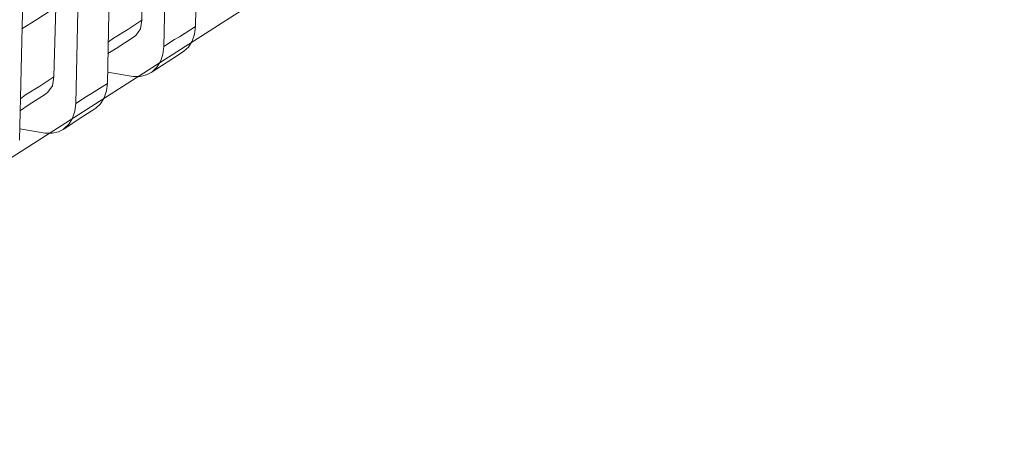
# Model space of a CAD drawing. Units: centimetres. Extents: x -13.8 to 13.8, y -9.2 to 9.2.
# Drawn here: x -3.6 to -1.9, y -3.1 to -2.4 of the extents above; entities that cross this region are included whole.
import ezdxf

# ---------------------------------------------------------------- set-up
doc = ezdxf.new("R2010")
doc.units = ezdxf.units.CM
doc.header["$MEASUREMENT"] = 0
doc.layers.add('layer 1', color=7, linetype='Continuous')

msp = doc.modelspace()

# ---------------------------------------------------------------- linework, layer by layer
at = {"layer": 'layer 1', "color": 7, "lineweight": 15}
msp.add_open_spline([(-3.33677, 4.15985), (-3.33677, 4.15985), (-2.60792, 3.92281), (-2.60792, 3.92281), (-2.60792, 3.92281), (-2.60792, 3.92281), (-1.92884, 3.59731), (-1.92884, 3.59731), (-1.92884, 3.59731), (-1.92884, 3.59731), (-1.8678, 2.06642), (-1.8678, 2.06642), (-1.8678, 2.06642), (-1.8678, 2.06642), (-1.99391, 2.10745), (-1.99391, 2.10745), (-1.99391, 2.10745), (-1.99391, 2.10745), (-2.04937, 1.94835), (-2.04937, 1.94835), (-2.04937, 1.94835), (-2.04937, 1.94835), (-2.03568, -0.09446), (-2.03568, -0.09446), (-2.03568, -0.09446), (-2.03568, -0.09446), (-1.8646, -0.14982), (-1.8646, -0.14982), (-1.8646, -0.14982), (-1.8646, -0.14982), (-1.91523, -1.54734), (-1.91523, -1.54734), (-1.91523, -1.54734), (-1.91523, -1.54734), (-6.18957, -4.28198), (-6.18957, -4.28198), (-6.18957, -4.28198), (-6.18957, -4.28198), (-6.55281, -4.23108), (-6.55281, -4.23108), (-6.55281, -4.23108), (-6.55281, -4.23108), (-6.58581, -4.19456), (-6.58581, -4.19456), (-6.58581, -4.19456), (-6.58581, -4.19456), (-6.63506, -3.74977), (-6.63506, -3.74977), (-6.63506, -3.74977), (-6.63506, -3.74977), (-7.94974, -3.32671), (-7.94974, -3.32671), (-7.94974, -3.32671), (-7.94974, -3.32671), (-7.90019, -3.78013), (-7.90019, -3.78013), (-7.90019, -3.78013), (-7.90019, -3.78013), (-8.30144, -3.58047), (-8.30144, -3.58047), (-8.30144, -3.58047), (-8.30144, -3.58047), (-8.37694, -2.91746), (-8.37694, -2.91746), (-8.37694, -2.91746), (-8.37694, -2.91746), (-8.3874, 0.74373), (-8.3874, 0.74373), (-8.3874, 0.74373), (-8.3874, 0.74373), (-8.32872, 1.48386), (-8.32872, 1.48386), (-8.32872, 1.48386), (-8.32872, 1.48386), (-8.26846, 1.56178), (-8.26846, 1.56178), (-8.26846, 1.56178), (-8.26846, 1.56178), (-7.71477, 1.94515), (-7.71477, 1.94515), (-7.71477, 1.94515), (-7.71477, 1.94515), (-7.006, 2.37421), (-7.006, 2.37421), (-7.006, 2.37421), (-7.006, 2.37421), (-6.30285, 2.81623), (-6.30285, 2.81623), (-6.30285, 2.81623), (-6.30285, 2.81623), (-5.39237, 3.40045), (-5.39237, 3.40045), (-5.39237, 3.40045), (-5.39237, 3.40045), (-4.03107, 4.2724), (-4.03107, 4.2724), (-4.03107, 4.2724), (-4.03107, 4.2724), (-3.33677, 4.15985), (-3.33677, 4.15985)], degree=3, knots=[0, 0, 0, 0, 0.04, 0.04, 0.04, 0.04, 0.08, 0.08, 0.08, 0.08, 0.12, 0.12, 0.12, 0.12, 0.16, 0.16, 0.16, 0.16, 0.2, 0.2, 0.2, 0.2, 0.24, 0.24, 0.24, 0.24, 0.28, 0.28, 0.28, 0.28, 0.32, 0.32, 0.32, 0.32, 0.36, 0.36, 0.36, 0.36, 0.4, 0.4, 0.4, 0.4, 0.44, 0.44, 0.44, 0.44, 0.48, 0.48, 0.48, 0.48, 0.52, 0.52, 0.52, 0.52, 0.56, 0.56, 0.56, 0.56, 0.6, 0.6, 0.6, 0.6, 0.64, 0.64, 0.64, 0.64, 0.68, 0.68, 0.68, 0.68, 0.72, 0.72, 0.72, 0.72, 0.76, 0.76, 0.76, 0.76, 0.8, 0.8, 0.8, 0.8, 0.84, 0.84, 0.84, 0.84, 0.88, 0.88, 0.88, 0.88, 0.92, 0.92, 0.92, 0.92, 0.96, 0.96, 0.96, 0.96, 1, 1, 1, 1], dxfattribs=at)
at = {"layer": 'layer 1', "lineweight": 15}
for points in [[(-3.31506, -2.42007), (-3.31506, -2.42007), (-3.28532, -1.04664), (-3.28532, -1.04664)], [(-3.46697, -2.51802), (-3.46697, -2.51802), (-3.43801, -1.17926), (-3.43801, -1.17926)], [(-3.26046, -2.38542), (-3.26046, -2.38542), (-3.25558, -2.14114), (-3.25558, -2.14114)], [(-3.41236, -2.48357), (-3.41236, -2.48357), (-3.40747, -2.23927), (-3.40747, -2.23927)], [(-3.35281, -2.3742), (-3.35281, -2.3742), (-3.35045, -2.2537), (-3.35045, -2.2537)], [(-3.56418, -2.58151), (-3.56418, -2.58151), (-3.55859, -2.33722), (-3.55859, -2.33722)], [(-3.50469, -2.47225), (-3.50469, -2.47225), (-3.50147, -2.35175), (-3.50147, -2.35175)], [(-3.35281, -2.3742), (-3.35281, -2.3742), (-3.37695, -2.39027), (-3.37695, -2.39027)], [(-3.29658, -2.40797), (-3.29658, -2.40797), (-3.31506, -2.42007), (-3.31506, -2.42007)], [(-3.30136, -2.44175), (-3.30136, -2.44175), (-3.28291, -2.42965), (-3.28291, -2.42965)], [(-3.33677, -2.46499), (-3.33677, -2.46499), (-3.30136, -2.44175), (-3.30136, -2.44175)], [(-3.50469, -2.47225), (-3.50469, -2.47225), (-3.52886, -2.4883), (-3.52886, -2.4883)], [(-3.36807, -2.47148), (-3.36807, -2.47148), (-3.41236, -2.46421), (-3.41236, -2.46421)], [(-3.44848, -2.50602), (-3.44848, -2.50602), (-3.46697, -2.51802), (-3.46697, -2.51802)], [(-3.45328, -2.5398), (-3.45328, -2.5398), (-3.43401, -2.5277), (-3.43401, -2.5277)], [(-3.48866, -2.56312), (-3.48866, -2.56312), (-3.45328, -2.5398), (-3.45328, -2.5398)], [(-3.51998, -2.56951), (-3.51998, -2.56951), (-3.56339, -2.56226), (-3.56339, -2.56226)]]:
    msp.add_open_spline(points, degree=3, dxfattribs=at)
for points, knots in [([(-3.56017, -2.38949), (-3.56017, -2.38949), (-3.53444, -2.37343), (-3.53444, -2.37343), (-3.53444, -2.37343), (-3.53444, -2.37343), (-3.50147, -2.35175), (-3.50147, -2.35175)], [0, 0, 0, 0, 0.5, 0.5, 0.5, 0.5, 1, 1, 1, 1]), ([(-3.36728, -2.40401), (-3.36728, -2.40401), (-3.36326, -2.40071), (-3.36326, -2.40071), (-3.36326, -2.40071), (-3.36326, -2.40071), (-3.35524, -2.38949), (-3.35524, -2.38949), (-3.35524, -2.38949), (-3.35524, -2.38949), (-3.35281, -2.3742), (-3.35281, -2.3742)], [0, 0, 0, 0, 0.3333333, 0.3333333, 0.3333333, 0.3333333, 0.6666667, 0.6666667, 0.6666667, 0.6666667, 1, 1, 1, 1]), ([(-3.37695, -2.39027), (-3.37695, -2.39027), (-3.4019, -2.40554), (-3.4019, -2.40554), (-3.4019, -2.40554), (-3.4019, -2.40554), (-3.41069, -2.41194), (-3.41069, -2.41194)], [0, 0, 0, 0, 0.5, 0.5, 0.5, 0.5, 1, 1, 1, 1]), ([(-3.26046, -2.38542), (-3.26046, -2.38542), (-3.28774, -2.40312), (-3.28774, -2.40312), (-3.28774, -2.40312), (-3.28774, -2.40312), (-3.29658, -2.40797), (-3.29658, -2.40797)], [0, 0, 0, 0, 0.5, 0.5, 0.5, 0.5, 1, 1, 1, 1]), ([(-3.26046, -2.38542), (-3.26046, -2.38542), (-3.26198, -2.39829), (-3.26198, -2.39829), (-3.26198, -2.39829), (-3.26198, -2.39829), (-3.26604, -2.41039), (-3.26604, -2.41039), (-3.26604, -2.41039), (-3.26604, -2.41039), (-3.27243, -2.42085), (-3.27243, -2.42085), (-3.27243, -2.42085), (-3.27243, -2.42085), (-3.28048, -2.42801), (-3.28048, -2.42801), (-3.28048, -2.42801), (-3.28048, -2.42801), (-3.28291, -2.42965), (-3.28291, -2.42965)], [0, 0, 0, 0, 0.2, 0.2, 0.2, 0.2, 0.4, 0.4, 0.4, 0.4, 0.6, 0.6, 0.6, 0.6, 0.8, 0.8, 0.8, 0.8, 1, 1, 1, 1]), ([(-3.4115, -2.43208), (-3.4115, -2.43208), (-3.39702, -2.42326), (-3.39702, -2.42326), (-3.39702, -2.42326), (-3.39702, -2.42326), (-3.36728, -2.40401), (-3.36728, -2.40401)], [0, 0, 0, 0, 0.5, 0.5, 0.5, 0.5, 1, 1, 1, 1]), ([(-3.33677, -2.46499), (-3.33677, -2.46499), (-3.33513, -2.46344), (-3.33513, -2.46344), (-3.33513, -2.46344), (-3.33513, -2.46344), (-3.32709, -2.45541), (-3.32709, -2.45541), (-3.32709, -2.45541), (-3.32709, -2.45541), (-3.32065, -2.44573), (-3.32065, -2.44573), (-3.32065, -2.44573), (-3.32065, -2.44573), (-3.31671, -2.43373), (-3.31671, -2.43373), (-3.31671, -2.43373), (-3.31671, -2.43373), (-3.31506, -2.42007), (-3.31506, -2.42007)], [0, 0, 0, 0, 0.2, 0.2, 0.2, 0.2, 0.4, 0.4, 0.4, 0.4, 0.6, 0.6, 0.6, 0.6, 0.8, 0.8, 0.8, 0.8, 1, 1, 1, 1]), ([(-3.51917, -2.50195), (-3.51917, -2.50195), (-3.51519, -2.49875), (-3.51519, -2.49875), (-3.51519, -2.49875), (-3.51519, -2.49875), (-3.50715, -2.48753), (-3.50715, -2.48753), (-3.50715, -2.48753), (-3.50715, -2.48753), (-3.50469, -2.47225), (-3.50469, -2.47225)], [0, 0, 0, 0, 0.3333333, 0.3333333, 0.3333333, 0.3333333, 0.6666667, 0.6666667, 0.6666667, 0.6666667, 1, 1, 1, 1]), ([(-3.36807, -2.47148), (-3.36807, -2.47148), (-3.35602, -2.47148), (-3.35602, -2.47148), (-3.35602, -2.47148), (-3.35602, -2.47148), (-3.34477, -2.46906), (-3.34477, -2.46906), (-3.34477, -2.46906), (-3.34477, -2.46906), (-3.33677, -2.46499), (-3.33677, -2.46499)], [0, 0, 0, 0, 0.3333333, 0.3333333, 0.3333333, 0.3333333, 0.6666667, 0.6666667, 0.6666667, 0.6666667, 1, 1, 1, 1]), ([(-3.52886, -2.4883), (-3.52886, -2.4883), (-3.55373, -2.50359), (-3.55373, -2.50359), (-3.55373, -2.50359), (-3.55373, -2.50359), (-3.56257, -2.51009), (-3.56257, -2.51009)], [0, 0, 0, 0, 0.5, 0.5, 0.5, 0.5, 1, 1, 1, 1]), ([(-3.41236, -2.48357), (-3.41236, -2.48357), (-3.43958, -2.50117), (-3.43958, -2.50117), (-3.43958, -2.50117), (-3.43958, -2.50117), (-3.44848, -2.50602), (-3.44848, -2.50602)], [0, 0, 0, 0, 0.5, 0.5, 0.5, 0.5, 1, 1, 1, 1]), ([(-3.41236, -2.48357), (-3.41236, -2.48357), (-3.41391, -2.49634), (-3.41391, -2.49634), (-3.41391, -2.49634), (-3.41391, -2.49634), (-3.41794, -2.50844), (-3.41794, -2.50844), (-3.41794, -2.50844), (-3.41794, -2.50844), (-3.42435, -2.51889), (-3.42435, -2.51889), (-3.42435, -2.51889), (-3.42435, -2.51889), (-3.43234, -2.52616), (-3.43234, -2.52616), (-3.43234, -2.52616), (-3.43234, -2.52616), (-3.43401, -2.5277), (-3.43401, -2.5277)], [0, 0, 0, 0, 0.2, 0.2, 0.2, 0.2, 0.4, 0.4, 0.4, 0.4, 0.6, 0.6, 0.6, 0.6, 0.8, 0.8, 0.8, 0.8, 1, 1, 1, 1]), ([(-3.56257, -2.53011), (-3.56257, -2.53011), (-3.54892, -2.52131), (-3.54892, -2.52131), (-3.54892, -2.52131), (-3.54892, -2.52131), (-3.51917, -2.50195), (-3.51917, -2.50195)], [0, 0, 0, 0, 0.5, 0.5, 0.5, 0.5, 1, 1, 1, 1]), ([(-3.48866, -2.56312), (-3.48866, -2.56312), (-3.48701, -2.56149), (-3.48701, -2.56149), (-3.48701, -2.56149), (-3.48701, -2.56149), (-3.4782, -2.55344), (-3.4782, -2.55344), (-3.4782, -2.55344), (-3.4782, -2.55344), (-3.47254, -2.54378), (-3.47254, -2.54378), (-3.47254, -2.54378), (-3.47254, -2.54378), (-3.46853, -2.53177), (-3.46853, -2.53177), (-3.46853, -2.53177), (-3.46853, -2.53177), (-3.46697, -2.51802), (-3.46697, -2.51802)], [0, 0, 0, 0, 0.2, 0.2, 0.2, 0.2, 0.4, 0.4, 0.4, 0.4, 0.6, 0.6, 0.6, 0.6, 0.8, 0.8, 0.8, 0.8, 1, 1, 1, 1]), ([(-3.51998, -2.56951), (-3.51998, -2.56951), (-3.50794, -2.56951), (-3.50794, -2.56951), (-3.50794, -2.56951), (-3.50794, -2.56951), (-3.49669, -2.56709), (-3.49669, -2.56709), (-3.49669, -2.56709), (-3.49669, -2.56709), (-3.48866, -2.56312), (-3.48866, -2.56312)], [0, 0, 0, 0, 0.3333333, 0.3333333, 0.3333333, 0.3333333, 0.6666667, 0.6666667, 0.6666667, 0.6666667, 1, 1, 1, 1])]:
    msp.add_open_spline(points, degree=3, knots=knots, dxfattribs=at)

doc.saveas('drawing.dxf')
